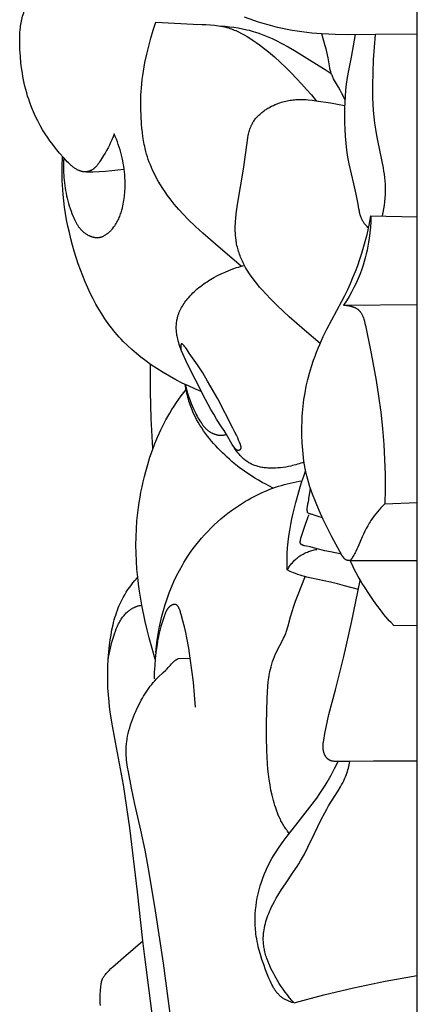
# Model space of a CAD drawing. Units: millimetres. Extents: x -65 to 657, y -108 to 680.
# Drawn here: x 608 to 625, y 72 to 114 of the extents above; entities that cross this region are included whole.
import ezdxf

# ---------------------------------------------------------------- set-up
doc = ezdxf.new("R2010")
doc.units = ezdxf.units.MM
doc.header["$MEASUREMENT"] = 0
doc.layers.add('подложки$придержки', color=7, linetype='Continuous')

msp = doc.modelspace()

# ---------------------------------------------------------------- linework, layer by layer
at = {"layer": 'подложки$придержки'}
for points in [[(625.442, 14.704), (625.442, 274.077)], [(608.449, 114.123), (608.463, 114.196), (608.479, 114.269), (608.496, 114.341), (608.516, 114.412), (608.537, 114.484), (608.561, 114.554), (608.587, 114.623), (608.615, 114.692)], [(621.345, 113.648), (620.922, 113.684), (620.499, 113.734), (620.289, 113.765), (620.079, 113.8), (619.87, 113.838), (619.662, 113.881), (619.454, 113.927), (619.248, 113.978), (619.043, 114.032), (618.839, 114.091), (618.637, 114.154), (618.436, 114.221), (618.237, 114.293), (618.039, 114.369)], [(608.4, 112.977), (608.39, 113.265), (608.389, 113.409), (608.392, 113.552), (608.399, 113.696), (608.41, 113.839), (608.418, 113.91), (608.427, 113.981), (608.437, 114.052), (608.449, 114.123)], [(613.841, 112.777), (613.924, 113.123), (614.015, 113.466), (614.116, 113.806), (614.226, 114.144)], [(614.226, 114.144), (615.829, 114.065)], [(615.829, 114.065), (616.197, 114.054), (616.381, 114.048), (616.564, 114.038), (616.745, 114.022), (616.836, 114.012), (616.925, 114), (617.015, 113.985), (617.103, 113.968), (617.191, 113.949), (617.235, 113.938), (617.278, 113.926)], [(617.01, 113.986), (617.199, 113.972), (617.388, 113.954), (617.577, 113.93), (617.765, 113.901), (617.952, 113.867), (618.138, 113.827), (618.23, 113.805), (618.321, 113.781), (618.412, 113.755), (618.503, 113.728)], [(617.278, 113.926), (617.343, 113.907), (617.407, 113.886), (617.47, 113.864), (617.534, 113.84), (617.596, 113.814), (617.659, 113.788), (617.72, 113.759), (617.782, 113.73), (617.903, 113.668), (618.023, 113.602), (618.141, 113.533), (618.257, 113.461)], [(618.503, 113.728), (618.649, 113.68), (618.794, 113.627), (618.938, 113.571), (619.08, 113.51), (619.221, 113.447), (619.36, 113.38), (619.636, 113.239), (619.907, 113.088), (620.176, 112.932), (620.706, 112.61)], [(621.621, 112.623), (621.596, 112.754), (621.567, 112.883), (621.534, 113.012), (621.499, 113.14), (621.345, 113.648)], [(623.651, 113.62), (622.498, 113.612), (621.921, 113.621), (621.633, 113.631), (621.345, 113.648)], [(622.619, 112.656), (622.793, 113.624)], [(623.709, 109.293), (623.665, 109.561), (623.628, 109.829), (623.598, 110.099), (623.574, 110.369), (623.557, 110.639), (623.545, 110.91), (623.539, 111.181), (623.538, 111.452), (623.548, 111.995), (623.572, 112.538), (623.651, 113.62)], [(625.442, 113.63), (623.651, 113.62)], [(618.257, 113.461), (618.398, 113.37), (618.536, 113.276), (618.672, 113.179), (618.805, 113.08), (618.937, 112.979), (619.066, 112.875), (619.319, 112.661), (619.565, 112.439), (619.804, 112.211), (620.038, 111.978), (620.267, 111.74)], [(608.821, 110.709), (608.775, 110.846), (608.731, 110.984), (608.69, 111.123), (608.652, 111.262), (608.617, 111.403), (608.585, 111.543), (608.556, 111.685), (608.529, 111.827), (608.504, 111.97), (608.482, 112.113), (608.446, 112.4), (608.419, 112.688), (608.4, 112.977)], [(613.608, 111.321), (613.623, 111.504), (613.644, 111.687), (613.668, 111.87), (613.696, 112.052), (613.763, 112.416), (613.841, 112.777)], [(622.412, 111.488), (622.455, 111.781), (622.507, 112.073), (622.619, 112.656)], [(620.706, 112.61), (621.236, 112.284), (621.498, 112.118), (621.757, 111.948)], [(621.757, 111.948), (621.743, 111.988), (621.731, 112.029), (621.72, 112.07), (621.709, 112.112), (621.7, 112.153), (621.691, 112.195), (621.675, 112.28), (621.621, 112.623)], [(622.06, 111.372), (621.895, 111.655), (621.856, 111.727), (621.838, 111.763), (621.82, 111.799), (621.803, 111.836), (621.787, 111.873), (621.771, 111.91), (621.757, 111.948)], [(620.267, 111.74), (620.485, 111.507), (620.698, 111.27), (620.906, 111.03), (621.107, 110.785)], [(622.351, 110.828), (622.208, 111.1), (622.135, 111.236), (622.06, 111.372)], [(622.337, 110.456), (622.346, 110.715), (622.36, 110.974), (622.382, 111.231), (622.412, 111.488)], [(613.602, 110.132), (613.592, 110.43), (613.588, 110.728), (613.592, 111.025), (613.599, 111.173), (613.608, 111.321)], [(609.606, 109.179), (609.486, 109.359), (609.371, 109.542), (609.264, 109.729), (609.162, 109.919), (609.067, 110.113), (608.978, 110.309), (608.897, 110.508), (608.821, 110.709)], [(618.37, 109.809), (618.39, 109.845), (618.412, 109.88), (618.435, 109.915), (618.458, 109.95), (618.483, 109.983), (618.509, 110.016), (618.536, 110.049), (618.563, 110.08), (618.592, 110.112), (618.622, 110.142), (618.652, 110.172), (618.684, 110.201), (618.716, 110.23), (618.749, 110.258), (618.782, 110.286), (618.817, 110.312), (618.852, 110.339), (618.887, 110.364), (618.923, 110.389), (618.96, 110.413), (618.998, 110.437), (619.036, 110.46), (619.074, 110.482), (619.113, 110.504), (619.191, 110.545), (619.271, 110.583), (619.352, 110.619), (619.434, 110.652)], [(619.434, 110.652), (619.495, 110.675), (619.556, 110.696), (619.616, 110.716), (619.678, 110.734), (619.739, 110.751), (619.801, 110.767), (619.863, 110.781), (619.925, 110.793), (619.987, 110.804), (620.049, 110.814), (620.112, 110.822), (620.174, 110.829), (620.237, 110.834), (620.299, 110.838), (620.362, 110.84), (620.425, 110.841)], [(620.425, 110.841), (620.51, 110.84), (620.596, 110.837), (620.681, 110.831), (620.766, 110.824), (620.937, 110.806), (621.107, 110.785)], [(621.107, 110.785), (621.718, 110.695), (622.021, 110.64), (622.321, 110.577)], [(613.771, 108.734), (613.751, 108.82), (613.733, 108.906), (613.701, 109.079), (613.675, 109.254), (613.653, 109.428), (613.636, 109.604), (613.622, 109.78), (613.602, 110.132)], [(622.525, 108.08), (622.473, 108.372), (622.43, 108.667), (622.395, 108.963), (622.369, 109.26), (622.35, 109.559), (622.338, 109.858), (622.334, 110.157), (622.337, 110.456)], [(618.142, 108.978), (618.177, 109.194), (618.197, 109.302), (618.209, 109.355), (618.221, 109.408), (618.235, 109.46), (618.25, 109.512), (618.266, 109.563), (618.283, 109.614), (618.302, 109.664), (618.313, 109.689), (618.323, 109.713), (618.334, 109.738), (618.346, 109.762), (618.358, 109.785), (618.37, 109.809)], [(612.441, 109.363), (612.393, 109.234), (612.342, 109.107)], [(612.904, 107.496), (612.896, 107.617), (612.884, 107.738), (612.87, 107.858), (612.853, 107.978), (612.833, 108.097), (612.811, 108.216), (612.786, 108.334), (612.758, 108.452), (612.727, 108.569), (612.694, 108.685), (612.658, 108.801), (612.62, 108.915), (612.579, 109.029), (612.536, 109.141), (612.49, 109.253), (612.441, 109.363)], [(624.081, 107.073), (624.075, 107.213), (624.066, 107.352), (624.052, 107.492), (624.035, 107.631), (624.015, 107.769), (623.991, 107.908), (623.939, 108.185), (623.821, 108.738), (623.763, 109.015), (623.709, 109.293)], [(610.279, 108.338), (610.102, 108.541), (609.93, 108.748), (609.765, 108.961), (609.684, 109.069), (609.606, 109.179)], [(612.342, 109.107), (612.291, 108.992), (612.237, 108.878), (612.18, 108.766), (612.119, 108.654), (612.057, 108.544), (611.991, 108.435), (611.854, 108.217)], [(617.988, 107.846), (618.142, 108.978)], [(614.09, 107.814), (614.041, 107.926), (613.994, 108.039), (613.949, 108.153), (613.908, 108.267), (613.869, 108.383), (613.833, 108.499), (613.8, 108.616), (613.771, 108.734)], [(610.251, 106.764), (610.235, 106.966), (610.223, 107.168), (610.214, 107.371), (610.21, 107.573), (610.208, 107.776), (610.211, 107.979), (610.227, 108.383)], [(610.279, 108.338), (610.271, 108.182), (610.267, 108.026), (610.267, 107.869), (610.271, 107.713)], [(610.714, 107.921), (610.683, 107.944), (610.652, 107.967), (610.622, 107.991), (610.593, 108.016), (610.565, 108.041), (610.537, 108.066), (610.482, 108.118), (610.43, 108.172), (610.379, 108.226), (610.279, 108.338)], [(611.854, 108.217), (611.82, 108.164), (611.784, 108.112), (611.747, 108.06), (611.728, 108.035), (611.708, 108.011), (611.688, 107.987), (611.667, 107.964), (611.645, 107.941), (611.634, 107.93), (611.622, 107.919), (611.611, 107.908), (611.599, 107.898), (611.587, 107.888), (611.575, 107.878), (611.563, 107.868), (611.55, 107.859), (611.537, 107.85), (611.524, 107.841)], [(622.907, 106.348), (622.865, 106.569), (622.818, 106.788), (622.718, 107.221), (622.617, 107.65), (622.525, 108.08)], [(610.271, 107.713), (610.277, 107.601), (610.285, 107.489), (610.295, 107.378), (610.307, 107.267), (610.321, 107.155), (610.338, 107.045), (610.357, 106.934), (610.378, 106.824), (610.401, 106.714), (610.427, 106.604), (610.455, 106.494), (610.485, 106.385), (610.518, 106.276), (610.553, 106.167), (610.591, 106.058), (610.631, 105.95)], [(611.21, 107.737), (611.193, 107.736), (611.177, 107.737), (611.16, 107.737), (611.144, 107.738), (611.127, 107.74), (611.111, 107.742), (611.095, 107.745), (611.079, 107.748), (611.062, 107.751), (611.046, 107.755), (611.03, 107.76), (611.014, 107.764), (610.998, 107.77), (610.982, 107.775), (610.967, 107.781), (610.951, 107.787), (610.935, 107.794), (610.92, 107.8), (610.904, 107.807), (610.889, 107.815), (610.858, 107.83), (610.829, 107.847), (610.799, 107.864), (610.77, 107.882), (610.742, 107.901), (610.714, 107.921)], [(611.524, 107.841), (611.506, 107.83), (611.489, 107.819), (611.47, 107.809), (611.451, 107.8), (611.432, 107.791), (611.413, 107.782), (611.394, 107.775), (611.374, 107.768), (611.354, 107.761), (611.333, 107.755), (611.313, 107.75), (611.303, 107.748), (611.292, 107.746), (611.282, 107.744), (611.272, 107.743), (611.262, 107.741), (611.251, 107.74), (611.241, 107.739), (611.231, 107.738), (611.22, 107.737), (611.21, 107.737)], [(611.25, 107.739), (611.522, 107.742), (611.794, 107.751), (612.066, 107.766), (612.337, 107.789)], [(612.337, 107.789), (612.604, 107.817), (612.871, 107.853)], [(614.839, 106.584), (614.731, 106.729), (614.626, 106.876), (614.525, 107.026), (614.429, 107.179), (614.337, 107.334), (614.25, 107.492), (614.167, 107.652), (614.09, 107.814)], [(617.736, 106.344), (617.988, 107.846)], [(612.797, 106.198), (612.815, 106.277), (612.832, 106.356), (612.847, 106.436), (612.861, 106.516), (612.872, 106.597), (612.883, 106.678), (612.891, 106.759), (612.899, 106.841), (612.904, 106.922), (612.909, 107.004), (612.913, 107.168), (612.911, 107.332), (612.904, 107.496)], [(610.656, 104.6), (610.585, 104.867), (610.52, 105.135), (610.46, 105.404), (610.405, 105.675), (610.357, 105.946), (610.315, 106.218), (610.28, 106.491), (610.251, 106.764)], [(623.958, 105.847), (623.986, 105.999), (624.011, 106.151), (624.033, 106.305), (624.052, 106.458), (624.066, 106.612), (624.076, 106.766), (624.081, 106.92), (624.082, 106.996), (624.081, 107.073)], [(615.62, 105.701), (615.414, 105.912), (615.214, 106.13), (615.022, 106.354), (614.929, 106.468), (614.839, 106.584)], [(617.685, 104.707), (617.677, 104.758), (617.669, 104.808), (617.656, 104.909), (617.647, 105.011), (617.641, 105.113), (617.637, 105.215), (617.637, 105.317), (617.639, 105.42), (617.643, 105.522), (617.649, 105.625), (617.657, 105.728), (617.679, 105.934), (617.705, 106.139), (617.736, 106.344)], [(623.134, 105.582), (623.121, 105.603), (623.108, 105.624), (623.097, 105.646), (623.085, 105.668), (623.074, 105.69), (623.064, 105.713), (623.054, 105.735), (623.045, 105.758), (623.036, 105.781), (623.027, 105.805), (623.012, 105.852), (622.997, 105.9), (622.984, 105.948), (622.973, 105.997), (622.962, 106.047), (622.942, 106.146), (622.907, 106.348)], [(610.631, 105.95), (610.681, 105.825), (610.708, 105.763), (610.736, 105.702), (610.765, 105.642), (610.796, 105.582), (610.829, 105.524), (610.846, 105.496), (610.863, 105.468), (610.881, 105.44), (610.9, 105.412), (610.919, 105.385), (610.939, 105.359), (610.959, 105.333), (610.98, 105.307), (611.002, 105.282), (611.024, 105.258), (611.047, 105.234), (611.07, 105.211), (611.094, 105.188), (611.119, 105.166), (611.145, 105.144), (611.171, 105.124), (611.199, 105.104), (611.227, 105.084)], [(612.433, 105.38), (612.467, 105.428), (612.5, 105.477), (612.531, 105.526), (612.56, 105.575), (612.587, 105.625), (612.612, 105.675), (612.637, 105.726), (612.659, 105.777), (612.681, 105.828), (612.701, 105.88), (612.719, 105.932), (612.737, 105.985), (612.753, 106.038), (612.769, 106.091), (612.797, 106.198)], [(616.9, 104.539), (616.248, 105.108), (615.93, 105.4), (615.62, 105.701)], [(623.069, 104.26), (623.186, 104.655), (623.29, 105.054), (623.381, 105.455), (623.459, 105.858)], [(623.354, 105.331), (623.323, 105.359), (623.293, 105.389), (623.264, 105.419), (623.235, 105.45), (623.208, 105.482), (623.195, 105.498), (623.182, 105.514), (623.169, 105.531), (623.157, 105.547), (623.146, 105.564), (623.134, 105.582)], [(623.459, 105.858), (623.453, 105.615), (623.439, 105.371), (623.416, 105.127), (623.386, 104.885)], [(623.459, 105.858), (625.447, 105.813)], [(611.227, 105.084), (611.257, 105.065), (611.288, 105.046), (611.319, 105.029), (611.352, 105.012), (611.368, 105.005), (611.385, 104.997), (611.401, 104.99), (611.418, 104.983), (611.435, 104.976), (611.452, 104.97), (611.469, 104.964), (611.486, 104.959), (611.503, 104.953), (611.521, 104.948), (611.538, 104.944), (611.555, 104.94), (611.573, 104.936), (611.59, 104.933), (611.608, 104.93), (611.625, 104.927), (611.642, 104.925), (611.66, 104.924), (611.677, 104.923), (611.695, 104.922), (611.712, 104.922), (611.729, 104.922), (611.746, 104.923), (611.763, 104.924)], [(611.763, 104.924), (611.776, 104.925), (611.788, 104.927), (611.801, 104.928), (611.813, 104.93), (611.825, 104.933), (611.837, 104.935), (611.849, 104.938), (611.862, 104.941), (611.874, 104.944), (611.886, 104.948), (611.898, 104.951), (611.909, 104.955), (611.921, 104.96), (611.933, 104.964), (611.956, 104.973), (611.98, 104.984), (612.003, 104.995), (612.025, 105.007), (612.048, 105.019), (612.07, 105.032), (612.092, 105.046), (612.113, 105.061), (612.135, 105.076), (612.156, 105.092), (612.177, 105.108), (612.197, 105.125), (612.217, 105.143), (612.237, 105.161), (612.257, 105.179), (612.276, 105.198), (612.295, 105.217), (612.313, 105.237), (612.332, 105.256), (612.367, 105.297), (612.401, 105.338), (612.433, 105.38)], [(618.034, 103.729), (617.974, 103.845), (617.946, 103.904), (617.919, 103.964), (617.892, 104.024), (617.867, 104.084), (617.843, 104.145), (617.821, 104.206), (617.799, 104.268), (617.779, 104.33), (617.76, 104.392), (617.742, 104.455), (617.726, 104.517), (617.711, 104.58), (617.697, 104.644), (617.685, 104.707)], [(623.386, 104.885), (623.359, 104.718), (623.329, 104.552), (623.295, 104.387), (623.257, 104.222), (623.215, 104.059), (623.169, 103.896), (623.118, 103.734), (623.064, 103.574)], [(611.433, 102.51), (611.314, 102.763), (611.201, 103.019), (611.096, 103.277), (610.996, 103.538), (610.903, 103.801), (610.815, 104.066), (610.733, 104.332), (610.656, 104.6)], [(617.896, 103.693), (616.9, 104.539)], [(622.214, 102.194), (622.341, 102.444), (622.462, 102.697), (622.577, 102.952), (622.687, 103.209), (622.791, 103.469), (622.89, 103.731), (622.982, 103.995), (623.069, 104.26)], [(616.722, 103.209), (616.877, 103.293), (617.036, 103.372), (617.197, 103.445), (617.36, 103.513), (617.526, 103.576), (617.693, 103.633), (617.778, 103.659), (617.863, 103.684), (617.948, 103.707), (618.034, 103.729)], [(618.932, 102.521), (618.805, 102.661), (618.68, 102.803), (618.559, 102.948), (618.442, 103.097), (618.331, 103.249), (618.277, 103.326), (618.225, 103.405), (618.175, 103.484), (618.126, 103.565), (618.079, 103.646), (618.034, 103.729)], [(623.064, 103.574), (622.989, 103.37), (622.907, 103.169), (622.818, 102.971), (622.724, 102.775), (622.623, 102.582), (622.517, 102.392), (622.405, 102.206), (622.287, 102.023)], [(615.642, 102.359), (615.7, 102.424), (615.759, 102.487), (615.82, 102.548), (615.882, 102.607), (615.945, 102.665), (616.01, 102.722), (616.076, 102.777), (616.144, 102.83), (616.213, 102.882), (616.282, 102.933), (616.353, 102.982), (616.425, 103.03), (616.498, 103.077), (616.572, 103.122), (616.722, 103.209)], [(619.952, 101.532), (619.432, 102.016), (619.179, 102.265), (618.932, 102.521)], [(612.491, 100.85), (612.413, 100.946), (612.336, 101.042), (612.261, 101.14), (612.187, 101.239), (612.046, 101.441), (611.911, 101.648), (611.782, 101.858), (611.66, 102.072), (611.544, 102.29), (611.433, 102.51)], [(615.146, 101.443), (615.153, 101.475), (615.161, 101.506), (615.169, 101.537), (615.179, 101.568), (615.189, 101.599), (615.199, 101.63), (615.21, 101.661), (615.222, 101.691), (615.234, 101.721), (615.247, 101.751), (615.274, 101.81), (615.303, 101.869), (615.335, 101.927), (615.368, 101.984), (615.402, 102.04), (615.439, 102.096), (615.477, 102.15), (615.516, 102.204), (615.557, 102.257), (615.599, 102.308), (615.642, 102.359)], [(621.568, 101.002), (622.214, 102.194)], [(622.287, 102.023), (625.44, 102.055)], [(622.287, 102.023), (622.329, 102.021), (622.372, 102.019), (622.415, 102.015), (622.459, 102.009), (622.502, 102.003), (622.545, 101.994), (622.566, 101.99), (622.587, 101.984), (622.609, 101.979), (622.63, 101.973), (622.65, 101.967), (622.671, 101.96), (622.691, 101.953), (622.711, 101.946), (622.731, 101.938), (622.751, 101.929), (622.77, 101.921), (622.788, 101.911), (622.807, 101.902), (622.825, 101.892), (622.843, 101.881), (622.86, 101.87), (622.877, 101.859), (622.893, 101.847), (622.908, 101.835), (622.916, 101.828), (622.924, 101.822)], [(622.924, 101.822), (622.932, 101.814), (622.94, 101.807), (622.948, 101.799), (622.956, 101.791), (622.964, 101.783), (622.971, 101.775), (622.978, 101.766), (622.986, 101.758), (622.993, 101.749), (623, 101.74), (623.013, 101.723), (623.026, 101.704), (623.038, 101.685), (623.049, 101.666), (623.06, 101.646), (623.071, 101.626), (623.081, 101.606), (623.091, 101.585), (623.1, 101.564), (623.109, 101.542), (623.117, 101.52), (623.133, 101.476), (623.148, 101.43), (623.161, 101.384), (623.174, 101.337), (623.197, 101.242), (623.218, 101.147)], [(615.168, 100.583), (615.156, 100.636), (615.146, 100.69), (615.136, 100.743), (615.128, 100.797), (615.121, 100.851), (615.116, 100.905), (615.112, 100.96), (615.109, 101.014), (615.108, 101.068), (615.108, 101.122), (615.11, 101.177), (615.114, 101.23), (615.119, 101.284), (615.126, 101.338), (615.135, 101.391), (615.14, 101.417), (615.146, 101.443)], [(621.275, 100.381), (620.606, 100.948), (619.952, 101.532)], [(614.003, 99.488), (613.796, 99.638), (613.593, 99.794), (613.394, 99.956), (613.201, 100.123), (613.014, 100.296), (612.833, 100.475), (612.745, 100.567), (612.658, 100.66), (612.574, 100.754), (612.491, 100.85)], [(620.997, 99.669), (621.058, 99.84), (621.122, 100.01), (621.189, 100.178), (621.259, 100.345), (621.408, 100.676), (621.568, 101.002)], [(623.218, 101.147), (623.469, 99.95), (623.68, 98.797)], [(615.387, 99.94), (615.322, 100.097), (615.292, 100.177), (615.263, 100.257), (615.236, 100.337), (615.211, 100.418), (615.188, 100.5), (615.168, 100.583)], [(615.336, 100.369), (615.336, 100.369), (615.335, 100.369), (615.335, 100.369), (615.334, 100.369), (615.333, 100.369), (615.333, 100.369), (615.332, 100.369), (615.332, 100.368), (615.331, 100.368), (615.331, 100.368), (615.33, 100.368), (615.33, 100.368), (615.33, 100.367), (615.329, 100.367), (615.329, 100.367), (615.328, 100.367), (615.328, 100.367), (615.327, 100.366), (615.327, 100.366), (615.326, 100.366), (615.326, 100.365), (615.325, 100.365), (615.325, 100.365), (615.325, 100.364), (615.324, 100.364), (615.324, 100.364), (615.323, 100.363), (615.323, 100.363), (615.322, 100.362), (615.322, 100.362), (615.322, 100.362), (615.321, 100.361), (615.321, 100.361), (615.321, 100.36), (615.32, 100.359), (615.319, 100.358), (615.318, 100.357), (615.318, 100.356), (615.317, 100.355), (615.316, 100.354), (615.316, 100.353), (615.315, 100.351), (615.314, 100.35), (615.314, 100.349), (615.313, 100.347), (615.313, 100.346), (615.312, 100.344), (615.311, 100.341), (615.31, 100.338), (615.309, 100.335), (615.308, 100.331), (615.307, 100.328), (615.306, 100.324), (615.306, 100.32), (615.304, 100.312), (615.303, 100.304), (615.303, 100.296), (615.302, 100.287), (615.301, 100.277), (615.301, 100.268), (615.301, 100.258), (615.301, 100.239), (615.302, 100.219), (615.303, 100.199), (615.304, 100.18), (615.306, 100.161), (615.308, 100.144), (615.311, 100.128)], [(615.442, 100.28), (615.428, 100.296), (615.414, 100.312), (615.407, 100.32), (615.4, 100.328), (615.392, 100.335), (615.385, 100.342), (615.382, 100.345), (615.378, 100.348), (615.375, 100.351), (615.372, 100.353), (615.368, 100.356), (615.365, 100.358), (615.362, 100.36), (615.36, 100.361), (615.359, 100.362), (615.357, 100.363), (615.355, 100.364), (615.354, 100.365), (615.352, 100.365), (615.351, 100.366), (615.35, 100.367), (615.348, 100.367), (615.347, 100.367), (615.347, 100.368), (615.346, 100.368), (615.345, 100.368), (615.345, 100.368), (615.344, 100.368), (615.343, 100.369), (615.343, 100.369), (615.342, 100.369), (615.341, 100.369), (615.341, 100.369), (615.34, 100.369), (615.339, 100.369), (615.339, 100.369), (615.338, 100.369), (615.337, 100.369), (615.337, 100.369), (615.336, 100.369)], [(615.666, 99.973), (615.568, 100.117), (615.541, 100.155), (615.511, 100.195), (615.479, 100.236), (615.442, 100.28)], [(615.928, 98.828), (615.648, 99.38), (615.513, 99.658), (615.387, 99.94)], [(616.018, 99.474), (615.666, 99.973)], [(620.519, 97.412), (620.531, 97.556), (620.545, 97.699), (620.582, 97.985), (620.629, 98.27), (620.685, 98.554), (620.75, 98.836), (620.824, 99.116), (620.906, 99.394), (620.997, 99.669)], [(614.028, 97.173), (613.997, 98.33), (614.003, 99.488)], [(615.094, 98.823), (614.813, 98.976), (614.538, 99.138), (614.268, 99.309), (614.003, 99.488)], [(616.448, 98.776), (616.241, 99.126), (616.132, 99.3), (616.018, 99.474)], [(616.18, 98.332), (615.903, 98.443), (615.63, 98.562), (615.36, 98.689), (615.094, 98.823)], [(616.837, 97.147), (616.712, 97.35), (616.592, 97.557), (616.363, 97.977), (615.928, 98.828)], [(616.888, 98.006), (616.448, 98.776)], [(623.68, 98.797), (623.785, 98.121), (623.877, 97.435), (623.953, 96.743), (624.01, 96.049)], [(614.741, 97.25), (614.83, 97.402), (614.923, 97.553), (615.018, 97.702), (615.117, 97.849), (615.218, 97.994), (615.322, 98.137), (615.429, 98.279), (615.538, 98.418)], [(615.851, 97.387), (615.818, 97.461), (615.787, 97.535), (615.757, 97.61), (615.728, 97.686), (615.701, 97.762), (615.675, 97.839), (615.651, 97.916), (615.628, 97.993), (615.606, 98.071), (615.586, 98.149), (615.55, 98.306), (615.519, 98.464), (615.493, 98.623)], [(615.493, 98.623), (615.526, 98.485), (615.563, 98.349), (615.604, 98.213), (615.648, 98.078), (615.696, 97.944), (615.748, 97.812), (615.802, 97.681), (615.86, 97.551)], [(617.537, 96.749), (616.888, 98.006)], [(615.86, 97.551), (615.927, 97.411), (615.962, 97.342), (615.999, 97.273), (616.037, 97.205), (616.076, 97.138), (616.117, 97.072), (616.159, 97.006)], [(613.797, 94.9), (613.884, 95.205), (613.979, 95.508), (614.082, 95.808), (614.194, 96.105), (614.316, 96.398), (614.448, 96.687), (614.517, 96.829), (614.589, 96.971), (614.664, 97.111), (614.741, 97.25)], [(614.108, 95.88), (614.028, 97.173)], [(616.45, 96.415), (616.364, 96.529), (616.28, 96.646), (616.2, 96.765), (616.122, 96.885), (616.048, 97.008), (615.978, 97.132), (615.912, 97.259), (615.851, 97.387)], [(617.259, 96.489), (617.156, 96.655), (617.049, 96.819), (616.837, 97.147)], [(620.51, 96.122), (620.497, 96.445), (620.493, 96.767), (620.5, 97.09), (620.508, 97.251), (620.519, 97.412)], [(616.159, 97.006), (616.197, 96.951), (616.236, 96.897), (616.256, 96.871), (616.277, 96.845), (616.298, 96.819), (616.32, 96.794), (616.342, 96.769), (616.365, 96.745), (616.389, 96.722), (616.413, 96.699), (616.438, 96.678), (616.464, 96.656), (616.491, 96.636), (616.505, 96.626), (616.519, 96.616)], [(616.519, 96.616), (616.534, 96.606), (616.549, 96.597), (616.564, 96.587), (616.58, 96.578), (616.595, 96.569), (616.611, 96.56), (616.627, 96.552), (616.644, 96.544), (616.66, 96.536), (616.677, 96.529), (616.694, 96.522), (616.711, 96.515), (616.728, 96.508), (616.745, 96.502), (616.762, 96.496), (616.78, 96.491), (616.797, 96.486), (616.815, 96.481), (616.833, 96.476), (616.85, 96.472), (616.868, 96.469), (616.886, 96.465), (616.904, 96.462), (616.922, 96.46), (616.94, 96.458), (616.958, 96.456), (616.976, 96.454), (616.994, 96.454), (617.012, 96.453), (617.03, 96.453), (617.048, 96.453), (617.066, 96.454)], [(617.858, 96.05), (617.821, 96.152), (617.783, 96.247), (617.744, 96.337), (617.704, 96.423), (617.621, 96.588), (617.537, 96.749)], [(618.032, 94.911), (617.811, 95.074), (617.595, 95.244), (617.49, 95.332), (617.386, 95.422), (617.284, 95.513), (617.183, 95.606), (617.085, 95.701), (616.988, 95.798), (616.893, 95.896), (616.8, 95.997), (616.71, 96.099), (616.621, 96.202), (616.535, 96.308), (616.45, 96.415)], [(617.066, 96.454), (617.078, 96.455), (617.091, 96.456), (617.115, 96.458), (617.139, 96.462), (617.164, 96.466), (617.188, 96.47), (617.211, 96.476), (617.235, 96.482), (617.259, 96.489)], [(617.785, 95.656), (617.746, 95.704), (617.708, 95.753), (617.672, 95.803), (617.637, 95.854), (617.603, 95.905), (617.569, 95.957), (617.505, 96.062), (617.259, 96.489)], [(617.57, 95.956), (617.574, 95.949), (617.579, 95.943), (617.583, 95.936), (617.588, 95.929), (617.593, 95.922), (617.599, 95.916), (617.604, 95.909), (617.61, 95.903), (617.615, 95.896), (617.621, 95.89), (617.628, 95.884), (617.634, 95.878), (617.64, 95.872), (617.647, 95.866), (617.654, 95.861), (617.66, 95.855), (617.667, 95.85), (617.674, 95.846), (617.678, 95.843), (617.682, 95.841), (617.685, 95.839), (617.689, 95.837), (617.693, 95.835), (617.696, 95.833), (617.7, 95.831), (617.704, 95.83), (617.708, 95.828), (617.712, 95.826), (617.715, 95.825), (617.719, 95.824), (617.723, 95.822), (617.727, 95.821), (617.731, 95.82), (617.735, 95.819), (617.739, 95.818), (617.743, 95.818), (617.747, 95.817), (617.751, 95.816), (617.755, 95.816), (617.759, 95.816), (617.763, 95.815), (617.767, 95.815), (617.771, 95.815), (617.775, 95.816), (617.779, 95.816), (617.783, 95.816)], [(617.783, 95.816), (617.786, 95.817), (617.789, 95.817), (617.792, 95.818), (617.795, 95.818), (617.798, 95.819), (617.801, 95.82), (617.804, 95.821), (617.807, 95.822), (617.81, 95.822), (617.813, 95.823), (617.816, 95.825), (617.819, 95.826), (617.822, 95.827), (617.825, 95.828), (617.827, 95.829), (617.83, 95.831), (617.833, 95.832), (617.835, 95.834), (617.838, 95.835), (617.841, 95.837), (617.843, 95.838), (617.846, 95.84), (617.848, 95.842), (617.85, 95.843), (617.853, 95.845), (617.855, 95.847), (617.857, 95.849), (617.859, 95.851), (617.861, 95.853), (617.863, 95.855), (617.865, 95.857), (617.867, 95.859)], [(617.867, 95.859), (617.869, 95.861), (617.87, 95.864), (617.872, 95.866), (617.873, 95.868), (617.875, 95.871), (617.876, 95.873), (617.877, 95.875), (617.879, 95.878), (617.88, 95.88), (617.881, 95.883), (617.882, 95.886), (617.883, 95.888), (617.883, 95.891), (617.884, 95.894), (617.885, 95.896), (617.885, 95.899), (617.886, 95.902), (617.886, 95.905), (617.887, 95.907), (617.887, 95.91), (617.887, 95.913), (617.887, 95.916), (617.887, 95.919), (617.887, 95.922), (617.887, 95.925), (617.887, 95.928), (617.887, 95.934), (617.887, 95.94), (617.886, 95.946), (617.885, 95.952), (617.884, 95.959), (617.883, 95.965), (617.882, 95.972), (617.879, 95.985), (617.875, 95.998), (617.871, 96.011), (617.867, 96.024), (617.858, 96.05)], [(620.664, 94.879), (620.632, 95.032), (620.605, 95.186), (620.581, 95.341), (620.561, 95.496), (620.545, 95.652), (620.531, 95.809), (620.51, 96.122)], [(624.01, 96.049), (624.045, 95.412), (624.063, 94.777), (624.064, 94.142), (624.051, 93.507)], [(618.343, 95.209), (618.303, 95.229), (618.264, 95.25), (618.225, 95.273), (618.186, 95.297), (618.149, 95.322), (618.112, 95.348), (618.076, 95.375), (618.041, 95.403), (618.006, 95.432), (617.972, 95.462), (617.939, 95.492), (617.907, 95.524), (617.875, 95.556), (617.844, 95.589), (617.814, 95.622), (617.785, 95.656)], [(619.13, 95.043), (619.028, 95.048), (618.977, 95.051), (618.926, 95.056), (618.875, 95.062), (618.825, 95.069), (618.775, 95.077), (618.725, 95.086), (618.675, 95.096), (618.626, 95.108), (618.577, 95.121), (618.529, 95.136), (618.482, 95.152), (618.435, 95.169), (618.389, 95.188), (618.366, 95.198), (618.343, 95.209)], [(620.025, 95.133), (619.915, 95.11), (619.804, 95.09), (619.693, 95.073), (619.581, 95.06), (619.469, 95.05), (619.356, 95.044), (619.243, 95.041), (619.13, 95.043)], [(620.587, 95.3), (620.519, 95.274), (620.449, 95.25), (620.38, 95.227), (620.31, 95.206), (620.239, 95.186), (620.168, 95.167), (620.097, 95.149), (620.025, 95.133)], [(613.456, 93.129), (613.484, 93.352), (613.516, 93.576), (613.553, 93.798), (613.593, 94.02), (613.638, 94.241), (613.687, 94.462), (613.74, 94.681), (613.797, 94.9)], [(619.261, 94.188), (619.1, 94.267), (618.942, 94.349), (618.785, 94.434), (618.63, 94.523), (618.477, 94.615), (618.327, 94.711), (618.178, 94.809), (618.032, 94.911)], [(619.493, 94.266), (619.617, 94.304), (619.743, 94.34), (619.869, 94.373), (619.996, 94.403), (620.124, 94.431), (620.252, 94.456), (620.38, 94.479), (620.509, 94.499)], [(620.121, 93.117), (620.231, 93.573), (620.357, 94.024), (620.425, 94.248), (620.498, 94.471), (620.575, 94.692), (620.656, 94.912)], [(621.072, 93.614), (620.951, 93.925), (620.894, 94.082), (620.84, 94.239), (620.79, 94.398), (620.744, 94.557), (620.701, 94.717), (620.664, 94.879)], [(617.641, 93.345), (617.857, 93.489), (618.077, 93.626), (618.189, 93.691), (618.303, 93.755), (618.417, 93.816), (618.532, 93.875), (618.649, 93.932), (618.766, 93.987), (618.885, 94.04), (619.005, 94.09), (619.125, 94.138), (619.247, 94.183), (619.369, 94.226), (619.493, 94.266)], [(620.774, 93.613), (620.787, 93.684), (620.799, 93.755), (620.819, 93.898), (620.859, 94.183)], [(615.504, 91.117), (615.608, 91.278), (615.717, 91.438), (615.83, 91.594), (615.947, 91.748), (616.069, 91.899), (616.194, 92.047), (616.323, 92.192), (616.456, 92.334), (616.592, 92.473), (616.732, 92.608), (616.875, 92.74), (617.022, 92.869), (617.172, 92.993), (617.325, 93.114), (617.482, 93.232), (617.641, 93.345)], [(620.724, 93.244), (620.723, 93.255), (620.723, 93.267), (620.722, 93.278), (620.722, 93.29), (620.723, 93.301), (620.723, 93.313), (620.724, 93.336), (620.727, 93.359), (620.729, 93.382), (620.733, 93.405), (620.736, 93.428), (620.745, 93.474), (620.754, 93.52), (620.774, 93.613)], [(620.745, 93.119), (620.738, 93.15), (620.735, 93.165), (620.732, 93.181), (620.729, 93.196), (620.727, 93.212), (620.725, 93.228), (620.724, 93.244)], [(621.78, 92.106), (621.591, 92.472), (621.409, 92.847), (621.235, 93.228), (621.072, 93.614)], [(624.051, 93.507), (623.969, 93.426), (623.888, 93.343), (623.81, 93.258), (623.735, 93.171), (623.661, 93.082), (623.591, 92.992), (623.523, 92.899), (623.459, 92.804)], [(624.051, 93.507), (625.442, 93.576)], [(613.452, 90.37), (613.419, 90.713), (613.395, 91.058), (613.38, 91.403), (613.376, 91.749), (613.381, 92.095), (613.396, 92.44), (613.421, 92.785), (613.456, 93.129)], [(619.857, 91.13), (619.859, 91.255), (619.864, 91.38), (619.881, 91.63), (619.905, 91.88), (619.936, 92.129), (619.974, 92.377), (620.018, 92.625), (620.067, 92.871), (620.121, 93.117)], [(620.535, 92.305), (620.666, 92.681), (620.735, 92.87), (620.771, 92.964), (620.809, 93.057)], [(620.88, 93.071), (620.846, 93.082), (620.812, 93.094), (620.745, 93.119)], [(621.019, 93.03), (620.95, 93.05), (620.915, 93.06), (620.88, 93.071)], [(621.378, 92.913), (621.199, 92.973), (621.019, 93.03)], [(623.459, 92.804), (623.423, 92.748), (623.388, 92.692), (623.321, 92.576), (623.258, 92.459), (623.198, 92.34), (623.141, 92.22), (623.085, 92.099), (622.979, 91.854)], [(620.432, 91.943), (620.436, 91.967), (620.441, 91.992), (620.446, 92.016), (620.451, 92.039), (620.463, 92.085), (620.476, 92.13), (620.49, 92.174), (620.505, 92.218), (620.535, 92.305)], [(622.215, 91.318), (621.78, 92.106)], [(620.369, 91.25), (620.411, 91.28), (620.455, 91.308), (620.499, 91.334), (620.544, 91.36), (620.59, 91.384), (620.636, 91.407), (620.684, 91.428), (620.731, 91.448), (620.78, 91.467), (620.829, 91.485), (620.878, 91.501), (620.928, 91.516), (620.978, 91.53), (621.028, 91.542), (621.079, 91.553), (621.13, 91.563)], [(620.436, 91.815), (620.435, 91.817), (620.434, 91.818), (620.433, 91.822), (620.432, 91.825), (620.431, 91.829), (620.43, 91.832), (620.429, 91.836), (620.429, 91.84), (620.428, 91.844), (620.428, 91.847), (620.427, 91.851), (620.427, 91.855), (620.426, 91.859), (620.426, 91.863), (620.426, 91.867), (620.426, 91.875), (620.426, 91.884), (620.427, 91.892), (620.427, 91.9), (620.428, 91.909), (620.43, 91.926), (620.432, 91.943)], [(620.692, 91.698), (620.611, 91.715), (620.592, 91.719), (620.572, 91.725), (620.554, 91.73), (620.545, 91.733), (620.536, 91.736), (620.527, 91.74), (620.519, 91.743), (620.51, 91.747), (620.502, 91.75), (620.499, 91.752), (620.495, 91.755), (620.491, 91.757), (620.488, 91.759), (620.484, 91.761), (620.481, 91.763), (620.477, 91.766), (620.474, 91.768), (620.471, 91.77), (620.468, 91.773), (620.465, 91.775), (620.462, 91.778), (620.459, 91.781), (620.456, 91.783), (620.454, 91.786), (620.451, 91.789), (620.449, 91.792), (620.448, 91.794), (620.447, 91.795), (620.446, 91.797), (620.445, 91.798), (620.444, 91.8), (620.443, 91.802), (620.442, 91.803), (620.441, 91.805), (620.44, 91.806), (620.439, 91.808), (620.438, 91.81), (620.437, 91.812), (620.436, 91.813), (620.436, 91.815)], [(621.258, 91.556), (620.99, 91.628), (620.847, 91.664), (620.692, 91.698)], [(622.194, 91.356), (621.719, 91.45), (621.484, 91.501), (621.258, 91.556)], [(622.979, 91.854), (622.896, 91.66), (622.852, 91.564), (622.806, 91.469)], [(619.865, 90.681), (619.858, 90.906), (619.857, 91.13)], [(619.865, 90.681), (619.889, 90.722), (619.914, 90.762), (619.94, 90.802), (619.967, 90.841), (619.995, 90.88), (620.025, 90.918), (620.055, 90.955), (620.086, 90.992), (620.118, 91.027), (620.151, 91.062), (620.185, 91.096), (620.22, 91.129), (620.256, 91.161), (620.292, 91.192), (620.33, 91.222), (620.369, 91.25)], [(622.388, 91.111), (622.385, 91.113), (622.381, 91.115), (622.377, 91.117), (622.374, 91.119), (622.37, 91.122), (622.367, 91.124), (622.36, 91.128), (622.353, 91.133), (622.347, 91.138), (622.341, 91.144), (622.334, 91.149), (622.328, 91.155), (622.323, 91.161), (622.317, 91.167), (622.311, 91.173), (622.306, 91.179), (622.3, 91.186), (622.295, 91.192), (622.29, 91.199), (622.279, 91.213), (622.27, 91.227), (622.26, 91.242), (622.251, 91.257), (622.215, 91.318)], [(622.806, 91.469), (622.78, 91.418), (622.752, 91.369), (622.724, 91.319), (622.695, 91.27), (622.634, 91.174), (622.57, 91.079)], [(614.631, 89.198), (614.713, 89.449), (614.803, 89.697), (614.9, 89.942), (615.005, 90.184), (615.118, 90.423), (615.238, 90.658), (615.367, 90.89), (615.434, 91.004), (615.504, 91.117)], [(622.57, 91.079), (622.558, 91.079), (622.547, 91.079), (622.535, 91.079), (622.523, 91.079), (622.511, 91.08), (622.499, 91.081), (622.488, 91.082), (622.476, 91.084), (622.464, 91.086), (622.453, 91.088), (622.447, 91.09), (622.441, 91.091), (622.436, 91.093), (622.43, 91.094), (622.425, 91.096), (622.419, 91.098), (622.414, 91.1), (622.409, 91.102), (622.403, 91.104), (622.398, 91.106), (622.393, 91.109), (622.388, 91.111)], [(622.57, 91.079), (625.442, 91.084)], [(622.819, 90.559), (622.753, 90.687), (622.69, 90.817), (622.57, 91.079)], [(613.186, 90.049), (613.25, 90.131), (613.316, 90.212), (613.383, 90.292), (613.452, 90.37)], [(613.636, 89.171), (613.533, 89.769), (613.49, 90.069), (613.452, 90.37)], [(620.13, 90.561), (620.063, 90.589), (619.996, 90.619), (619.865, 90.681)], [(620.013, 88.678), (620.078, 88.902), (620.149, 89.124), (620.225, 89.345), (620.305, 89.563), (620.653, 90.429)], [(621.716, 90.161), (620.911, 90.329), (620.711, 90.375), (620.612, 90.401), (620.514, 90.428), (620.417, 90.458), (620.32, 90.489), (620.224, 90.524), (620.13, 90.561)], [(623.568, 89.376), (623.369, 89.665), (623.175, 89.957), (623.081, 90.105), (622.991, 90.255), (622.903, 90.406), (622.819, 90.559)], [(612.66, 89.155), (612.714, 89.273), (612.771, 89.389), (612.832, 89.504), (612.896, 89.617), (612.964, 89.728), (613.035, 89.837), (613.109, 89.944), (613.186, 90.049)], [(622.921, 89.842), (622.321, 90.007), (622.02, 90.087), (621.716, 90.161)], [(622.62, 88.423), (622.998, 90.223)], [(612.249, 87.462), (612.277, 87.68), (612.309, 87.896), (612.348, 88.112), (612.393, 88.326), (612.419, 88.432), (612.446, 88.538), (612.476, 88.643), (612.508, 88.747), (612.542, 88.85), (612.579, 88.953), (612.618, 89.055), (612.66, 89.155)], [(612.807, 88.661), (612.836, 88.699), (612.866, 88.735), (612.898, 88.771), (612.931, 88.806), (612.964, 88.84), (612.999, 88.872), (613.035, 88.904), (613.054, 88.919), (613.073, 88.934), (613.091, 88.949), (613.111, 88.963), (613.13, 88.977), (613.15, 88.991), (613.17, 89.004), (613.19, 89.016), (613.21, 89.029), (613.231, 89.041), (613.251, 89.052), (613.272, 89.063), (613.294, 89.074), (613.315, 89.084), (613.337, 89.093), (613.359, 89.102), (613.381, 89.111), (613.403, 89.119)], [(613.403, 89.119), (613.431, 89.128), (613.46, 89.136), (613.489, 89.144), (613.518, 89.151), (613.548, 89.157), (613.577, 89.162), (613.607, 89.167), (613.636, 89.171)], [(613.944, 87.774), (613.858, 88.121), (613.779, 88.47), (613.636, 89.171)], [(614.236, 87.149), (614.259, 87.408), (614.29, 87.667), (614.329, 87.926), (614.374, 88.183), (614.428, 88.439), (614.488, 88.694), (614.556, 88.947), (614.631, 89.198)], [(614.833, 89.119), (614.82, 89.108), (614.808, 89.097), (614.796, 89.086), (614.785, 89.075), (614.773, 89.063), (614.763, 89.051), (614.753, 89.039), (614.743, 89.027), (614.733, 89.014), (614.724, 89.001), (614.716, 88.988), (614.707, 88.975), (614.699, 88.962), (614.691, 88.948), (614.684, 88.935), (614.677, 88.921), (614.67, 88.907), (614.663, 88.893), (614.651, 88.864), (614.639, 88.836), (614.628, 88.806), (614.607, 88.747), (614.587, 88.687)], [(615.039, 89.205), (615.036, 89.205), (615.033, 89.205), (615.03, 89.205), (615.026, 89.205), (615.023, 89.205), (615.02, 89.205), (615.014, 89.204), (615.008, 89.203), (615.001, 89.202), (614.995, 89.201), (614.988, 89.199), (614.982, 89.198), (614.975, 89.196), (614.969, 89.194), (614.962, 89.191), (614.955, 89.189), (614.949, 89.186), (614.942, 89.184), (614.935, 89.181), (614.929, 89.178), (614.922, 89.175), (614.909, 89.168), (614.896, 89.161), (614.883, 89.153), (614.87, 89.145), (614.857, 89.136), (614.845, 89.128), (614.833, 89.119)], [(615.316, 88.774), (615.293, 88.852), (615.282, 88.89), (615.269, 88.928), (615.256, 88.965), (615.242, 89), (615.235, 89.017), (615.227, 89.034), (615.22, 89.05), (615.212, 89.066), (615.203, 89.081), (615.195, 89.095), (615.191, 89.102), (615.186, 89.109), (615.182, 89.116), (615.177, 89.122), (615.172, 89.128), (615.168, 89.134), (615.163, 89.14), (615.158, 89.146), (615.153, 89.151), (615.148, 89.156), (615.142, 89.161), (615.137, 89.166), (615.132, 89.17), (615.129, 89.172), (615.126, 89.175), (615.124, 89.177), (615.121, 89.179), (615.118, 89.18), (615.115, 89.182), (615.112, 89.184), (615.109, 89.186), (615.106, 89.187), (615.103, 89.189), (615.1, 89.19), (615.097, 89.192), (615.094, 89.193), (615.091, 89.195), (615.088, 89.196), (615.085, 89.197), (615.082, 89.198), (615.079, 89.199), (615.076, 89.2), (615.072, 89.201), (615.069, 89.202), (615.066, 89.202), (615.063, 89.203), (615.059, 89.204), (615.056, 89.204), (615.053, 89.205), (615.049, 89.205), (615.046, 89.205), (615.042, 89.205), (615.039, 89.205)], [(624.18, 88.577), (624.097, 88.672), (624.017, 88.768), (623.938, 88.867), (623.862, 88.967), (623.713, 89.17), (623.568, 89.376)], [(612.422, 87.841), (612.457, 87.949), (612.495, 88.057), (612.535, 88.163), (612.557, 88.215), (612.579, 88.267), (612.603, 88.319), (612.628, 88.37), (612.654, 88.42), (612.681, 88.47), (612.71, 88.519), (612.741, 88.567), (612.773, 88.615), (612.807, 88.661)], [(614.587, 88.687), (614.45, 88.251), (614.39, 88.033), (614.363, 87.923), (614.338, 87.813)], [(615.705, 86.898), (615.64, 87.332), (615.562, 87.768), (615.514, 87.997), (615.459, 88.239), (615.393, 88.496), (615.316, 88.774)], [(619.785, 87.916), (619.804, 87.962), (619.821, 88.008), (619.854, 88.102), (619.884, 88.197), (619.911, 88.292), (620.013, 88.678)], [(621.94, 85.546), (622.297, 86.979), (622.62, 88.423)], [(624.446, 88.304), (624.311, 88.438), (624.245, 88.507), (624.18, 88.577)], [(624.446, 88.304), (625.442, 88.319)], [(612.189, 86.817), (612.206, 86.947), (612.226, 87.076), (612.251, 87.205), (612.28, 87.333), (612.311, 87.461), (612.346, 87.588), (612.422, 87.841)], [(614.206, 86.857), (614.069, 87.314), (613.944, 87.774)], [(614.338, 87.813), (614.307, 87.648), (614.28, 87.482), (614.237, 87.148)], [(619.465, 87.29), (619.632, 87.601), (619.713, 87.757), (619.75, 87.836), (619.768, 87.876), (619.785, 87.916)], [(612.221, 85.028), (612.194, 85.331), (612.176, 85.635), (612.167, 85.939), (612.166, 86.243), (612.174, 86.548), (612.191, 86.853), (612.216, 87.157), (612.249, 87.462)], [(614.237, 87.148), (614.206, 86.866), (614.182, 86.583), (614.164, 86.3), (614.154, 86.017)], [(619.146, 86.423), (619.174, 86.535), (619.205, 86.646), (619.241, 86.756), (619.279, 86.865), (619.321, 86.973), (619.366, 87.08), (619.414, 87.186), (619.465, 87.29)], [(614.321, 86.075), (614.543, 86.286), (614.654, 86.392), (614.709, 86.447), (614.763, 86.503)], [(614.763, 86.503), (614.853, 86.604), (614.899, 86.654), (614.945, 86.703), (614.969, 86.727), (614.993, 86.75), (615.018, 86.772), (615.031, 86.783), (615.044, 86.793), (615.057, 86.803), (615.07, 86.813), (615.084, 86.823), (615.097, 86.832), (615.111, 86.841), (615.126, 86.85), (615.14, 86.858), (615.155, 86.866)], [(615.155, 86.866), (615.161, 86.869), (615.167, 86.872), (615.179, 86.878), (615.204, 86.889)], [(615.204, 86.889), (615.705, 86.898)], [(615.936, 84.805), (615.895, 85.336), (615.839, 85.871), (615.705, 86.898)], [(613.42, 84.735), (613.51, 84.919), (613.605, 85.1), (613.655, 85.188), (613.707, 85.276), (613.76, 85.363), (613.815, 85.448), (613.872, 85.532), (613.93, 85.615), (613.99, 85.696), (614.052, 85.775), (614.116, 85.853), (614.182, 85.929), (614.251, 86.003), (614.321, 86.075)], [(619.037, 85.703), (619.055, 85.884), (619.079, 86.065), (619.093, 86.155), (619.108, 86.244), (619.126, 86.334), (619.146, 86.423)], [(618.985, 84.651), (619.002, 85.177), (619.017, 85.44), (619.037, 85.703)], [(621.432, 83.391), (621.477, 83.668), (621.53, 83.942), (621.59, 84.212), (621.655, 84.481), (621.94, 85.546)], [(612.505, 83.302), (612.345, 84.163), (612.276, 84.595), (612.247, 84.812), (612.221, 85.028)], [(612.954, 82.832), (612.953, 82.893), (612.953, 82.953), (612.955, 83.014), (612.958, 83.075), (612.962, 83.136), (612.967, 83.196), (612.973, 83.257), (612.98, 83.318), (612.998, 83.439), (613.02, 83.559), (613.046, 83.68), (613.075, 83.799), (613.108, 83.919), (613.144, 84.038), (613.183, 84.156), (613.226, 84.273), (613.271, 84.39), (613.318, 84.506), (613.368, 84.621), (613.42, 84.735)], [(619.02, 82.378), (619.001, 82.662), (618.987, 82.946), (618.973, 83.514), (618.973, 84.083), (618.985, 84.651)], [(613.121, 79.629), (612.838, 81.469), (612.505, 83.302)], [(621.452, 82.814), (621.445, 82.831), (621.44, 82.849), (621.434, 82.866), (621.43, 82.884), (621.425, 82.902), (621.422, 82.919), (621.418, 82.937), (621.415, 82.955), (621.413, 82.973), (621.41, 82.991), (621.409, 83.009), (621.407, 83.027), (621.406, 83.045), (621.405, 83.063), (621.405, 83.099), (621.405, 83.136), (621.407, 83.172), (621.41, 83.209), (621.413, 83.245), (621.421, 83.318), (621.432, 83.391)], [(613.052, 82.027), (613.017, 82.228), (612.987, 82.429), (612.975, 82.53), (612.965, 82.63), (612.958, 82.731), (612.954, 82.832)], [(621.672, 82.534), (621.663, 82.54), (621.653, 82.546), (621.644, 82.552), (621.635, 82.558), (621.626, 82.565), (621.618, 82.572), (621.609, 82.579), (621.601, 82.586), (621.592, 82.594), (621.584, 82.601), (621.576, 82.61), (621.569, 82.618), (621.561, 82.626), (621.554, 82.635), (621.547, 82.644), (621.539, 82.653), (621.533, 82.662), (621.526, 82.671), (621.519, 82.681), (621.513, 82.69), (621.507, 82.7), (621.501, 82.71), (621.495, 82.72), (621.49, 82.73), (621.484, 82.74), (621.479, 82.751), (621.474, 82.761), (621.469, 82.771), (621.464, 82.782), (621.46, 82.793), (621.452, 82.814)], [(619.338, 80.587), (619.305, 80.696), (619.274, 80.806), (619.245, 80.916), (619.218, 81.027), (619.17, 81.25), (619.129, 81.474), (619.094, 81.699), (619.064, 81.925), (619.04, 82.151), (619.02, 82.378)], [(621.405, 81.31), (621.494, 81.45), (621.58, 81.592), (621.745, 81.881), (621.901, 82.174), (622.049, 82.472)], [(622.049, 82.472), (621.95, 82.473), (621.925, 82.474), (621.9, 82.476), (621.876, 82.478), (621.852, 82.481), (621.828, 82.484), (621.816, 82.486), (621.804, 82.488), (621.793, 82.491), (621.781, 82.493), (621.77, 82.496), (621.758, 82.499), (621.747, 82.503), (621.736, 82.506), (621.725, 82.51), (621.714, 82.514), (621.703, 82.519), (621.693, 82.524), (621.683, 82.529), (621.672, 82.534)], [(622.557, 82.474), (622.049, 82.472)], [(622.402, 81.901), (622.427, 81.971), (622.45, 82.041), (622.472, 82.112), (622.491, 82.184), (622.51, 82.256), (622.527, 82.328), (622.557, 82.474)], [(623.569, 82.489), (622.557, 82.474)], [(625.442, 82.489), (623.569, 82.489)], [(613.333, 80.645), (613.185, 81.334), (613.052, 82.027)], [(621.643, 80.568), (622.055, 81.222), (622.154, 81.387), (622.201, 81.47), (622.246, 81.554), (622.289, 81.639), (622.329, 81.725), (622.367, 81.812), (622.385, 81.856), (622.402, 81.901)], [(620.229, 79.742), (620.838, 80.513), (621.13, 80.906), (621.27, 81.106), (621.405, 81.31)], [(613.589, 79.53), (613.333, 80.645)], [(619.676, 79.792), (619.649, 79.839), (619.623, 79.887), (619.598, 79.934), (619.574, 79.983), (619.528, 80.081), (619.484, 80.18), (619.444, 80.28), (619.406, 80.382), (619.371, 80.484), (619.338, 80.587)], [(620.442, 78.222), (620.524, 78.364), (620.603, 78.508), (620.754, 78.799), (621.039, 79.393), (621.326, 79.987), (621.479, 80.281), (621.559, 80.425), (621.643, 80.568)], [(618.943, 77.794), (619.005, 77.926), (619.07, 78.057), (619.138, 78.185), (619.21, 78.312), (619.284, 78.438), (619.361, 78.562), (619.523, 78.805), (619.692, 79.044), (619.867, 79.279), (620.229, 79.742)], [(619.955, 79.395), (619.88, 79.49), (619.843, 79.539), (619.808, 79.588), (619.773, 79.638), (619.74, 79.689), (619.708, 79.74), (619.676, 79.792)], [(613.442, 76.89), (613.121, 79.629)], [(614.218, 76.071), (613.929, 77.805), (613.768, 78.669), (613.589, 79.53)], [(619.183, 76.216), (619.249, 76.35), (619.319, 76.482), (619.392, 76.611), (619.468, 76.739), (619.627, 76.99), (619.791, 77.236), (620.125, 77.725), (620.288, 77.971), (620.366, 78.096), (620.442, 78.222)], [(618.525, 75.093), (618.515, 75.177), (618.507, 75.262), (618.501, 75.347), (618.496, 75.432), (618.492, 75.517), (618.49, 75.603), (618.491, 75.775), (618.497, 75.947), (618.51, 76.12), (618.528, 76.292), (618.552, 76.464), (618.581, 76.636), (618.617, 76.806), (618.657, 76.975), (618.704, 77.143), (618.756, 77.309), (618.813, 77.473), (618.875, 77.635), (618.943, 77.794)], [(613.679, 74.793), (613.442, 76.89)], [(614.559, 73.826), (614.218, 76.071)], [(618.841, 74.815), (618.84, 74.859), (618.84, 74.904), (618.841, 74.949), (618.843, 74.993), (618.846, 75.038), (618.849, 75.083), (618.854, 75.127), (618.859, 75.172), (618.872, 75.262), (618.888, 75.351), (618.906, 75.44), (618.928, 75.528), (618.952, 75.616), (618.979, 75.704), (619.008, 75.791), (619.039, 75.878), (619.072, 75.964), (619.107, 76.049), (619.144, 76.133), (619.183, 76.216)], [(619.025, 73.332), (618.938, 73.553), (618.857, 73.772), (618.782, 73.991), (618.714, 74.209), (618.653, 74.428), (618.626, 74.538), (618.601, 74.648), (618.578, 74.758), (618.558, 74.869), (618.54, 74.98), (618.525, 75.093)], [(612.84, 74.073), (613.679, 74.793)], [(613.757, 74.099), (613.679, 74.793)], [(619.447, 73.095), (619.33, 73.297), (619.273, 73.4), (619.219, 73.504), (619.168, 73.609), (619.119, 73.715), (619.073, 73.821), (619.03, 73.929), (618.991, 74.038), (618.973, 74.092), (618.955, 74.147), (618.939, 74.202), (618.924, 74.257), (618.91, 74.312), (618.897, 74.367), (618.886, 74.423), (618.875, 74.478), (618.866, 74.534), (618.858, 74.59), (618.852, 74.646), (618.847, 74.702), (618.843, 74.758), (618.841, 74.815)], [(612.138, 73.429), (612.221, 73.517), (612.306, 73.601), (612.393, 73.683), (612.481, 73.763), (612.84, 74.073)], [(614.204, 70.663), (613.757, 74.099)], [(615.841, 60.848), (615.624, 64.102), (615.341, 67.351), (614.988, 70.593), (614.559, 73.826)], [(611.921, 73.106), (611.925, 73.117), (611.929, 73.128), (611.934, 73.139), (611.939, 73.15), (611.944, 73.161), (611.949, 73.172), (611.954, 73.183), (611.96, 73.193), (611.972, 73.214), (611.984, 73.235), (611.998, 73.256), (612.012, 73.276), (612.026, 73.296), (612.041, 73.315), (612.072, 73.354), (612.105, 73.392), (612.138, 73.429)], [(611.876, 72.842), (611.882, 72.91), (611.886, 72.943), (611.89, 72.977), (611.893, 72.993), (611.896, 73.01), (611.899, 73.026), (611.903, 73.042), (611.907, 73.059), (611.911, 73.075), (611.916, 73.09), (611.921, 73.106)], [(619.668, 72.343), (619.638, 72.364), (619.609, 72.387), (619.581, 72.41), (619.554, 72.434), (619.527, 72.459), (619.502, 72.485), (619.477, 72.512), (619.452, 72.539), (619.429, 72.567), (619.406, 72.596), (619.384, 72.625), (619.362, 72.655), (619.341, 72.686), (619.321, 72.717), (619.301, 72.748), (619.282, 72.78), (619.245, 72.845), (619.21, 72.912), (619.176, 72.98), (619.144, 73.05), (619.082, 73.19), (619.025, 73.332)], [(620.168, 72.127), (620.066, 72.239), (619.968, 72.353), (619.874, 72.471), (619.783, 72.591), (619.695, 72.713), (619.61, 72.838), (619.527, 72.966), (619.447, 73.095)], [(622.702, 72.778), (624.067, 73.062), (625.442, 73.3)], [(611.844, 72.413), (611.849, 72.52), (611.857, 72.627), (611.876, 72.842)], [(620.168, 72.127), (621.43, 72.472), (622.702, 72.778)], [(611.85, 72.014), (611.844, 72.114), (611.841, 72.214), (611.841, 72.314), (611.844, 72.413)], [(620.168, 72.127), (620.102, 72.145), (620.069, 72.154), (620.036, 72.165), (620.003, 72.176), (619.97, 72.188), (619.938, 72.2), (619.906, 72.213), (619.875, 72.227), (619.844, 72.241), (619.813, 72.256), (619.783, 72.272), (619.753, 72.289), (619.724, 72.306), (619.695, 72.324), (619.668, 72.343)]]:
    msp.add_lwpolyline(points, dxfattribs=at)

doc.saveas('drawing.dxf')
